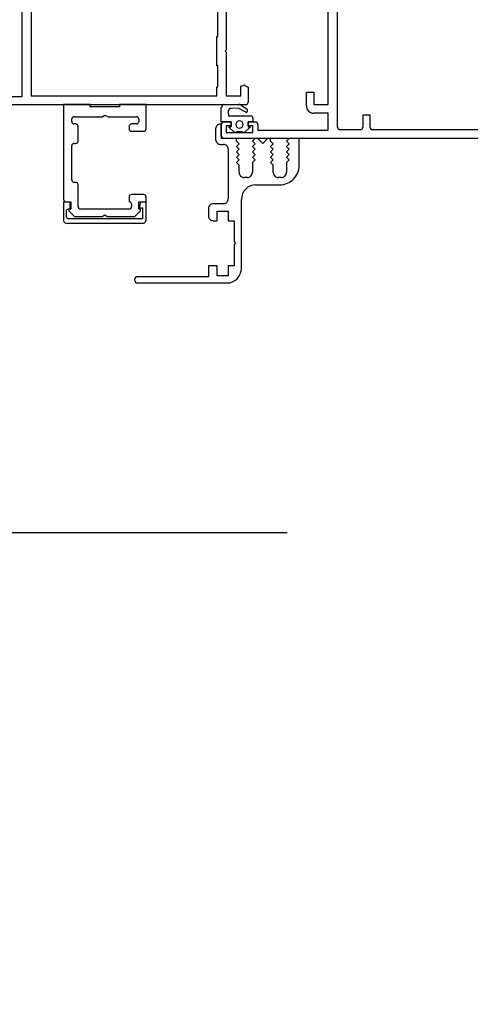
# Model space of a CAD drawing. Units: millimetres. Extents: x -2430 to 23969, y -55309 to 70738.
# Drawn here: x 2670 to 2763, y 36900 to 37102 of the extents above; entities that cross this region are included whole.
import ezdxf

# ---------------------------------------------------------------- set-up
doc = ezdxf.new("R2010")
doc.units = ezdxf.units.MM
doc.header["$LTSCALE"] = 0.5
doc.header["$PDMODE"] = 35
doc.header["$PDSIZE"] = -15
doc.linetypes.add('DIVIDE', pattern=[1.25, 0.5, -0.25, 0, -0.25, 0, -0.25])
doc.linetypes.add('L0', pattern=[0])
doc.layers.get('0').update_dxf_attribs({"linetype": 'CONTINUOUS'})
doc.layers.get('DEFPOINTS').update_dxf_attribs({"linetype": 'CONTINUOUS'})
for name, color, linetype in [('ALI-WINDOW', 2, 'CONTINUOUS'), ('GRID', 1, 'DIVIDE'), ('SECTION-DIMS', 7, 'CONTINUOUS')]:
    doc.layers.add(name, color=color, linetype=linetype)
doc.styles.add('DIMS', font='simplex.shx', dxfattribs={"width": 0.9})
doc.dimstyles.new('SECTION-DIMENSIONS', dxfattribs={"dimtxt": 65, "dimasz": 40, "dimexe": 20, "dimexo": 20, "dimgap": 25, "dimtad": 1, "dimdec": 0, "dimzin": 0, "dimdsep": 46, "dimtxsty": 'DIMS', "dimblk1": 'NONE', "dimblk2": 'ARCHTICK', "dimsah": 1, "dimcen": 0.09, "dimdle": 20, "dimclrd": 1, "dimclre": 256, "dimclrt": 2, "dimadec": 0, "dimazin": 0, "dimtfac": 1, "dimtdec": 0, "dimtofl": 0, "dimtmove": 2, "dimatfit": 3, "dimldrblk": 'NONE', "dimfxl": 0, "dimtolj": 1, "dimtzin": 0, "dimarcsym": 0})

# ---------------------------------------------------------------- blocks, each defined once
blk = doc.blocks.new('_ARCHTICK')
at = {"color": 0, "linetype": 'ByBlock', "const_width": 0.15}
blk.add_lwpolyline([(-0.5, -0.5), (0.5, 0.5)], dxfattribs=at)
blk = doc.blocks.new('*D48')
at = {"linetype": 'ByBlock'}
blk.add_line((4002.92, 36909.96), (4002.92, 36372.92), dxfattribs=at)
at = {"color": 1, "linetype": 'ByBlock'}
blk.add_line((2622.92, 36392.92), (4022.92, 36392.92), dxfattribs=at)
at = {"layer": 'DEFPOINTS', "color": 0, "linetype": 'ByBlock'}
for p in [(4002.92, 36929.96), (2642.92, 36924.96), (4002.92, 36392.92)]:
    blk.add_point(p, dxfattribs=at)
at = {"color": 1, "linetype": 'ByBlock', "xscale": 40, "yscale": 40, "zscale": 40}
blk.add_blockref('_ARCHTICK', (4002.92, 36392.92), dxfattribs=at)
at = {"color": 2, "linetype": 'ByBlock', "insert": (3322.92, 36335.42), "char_height": 65, "attachment_point": 5, "rotation": 180, "style": 'DIMS'}
blk.add_mtext('\\A1;1360', dxfattribs=at)
blk = doc.blocks.new('_NONE')
at = {"color": 0, "linetype": 'ByBlock'}
blk.add_circle((0, 0), 0.25, dxfattribs=at)
blk = doc.blocks.new('A$C213D2A42')
at = {"layer": 'ALI-WINDOW', "linetype": 'L0'}
for p, q in [((36.67, 104.09), (36.67, 147.18)), ((38.37, 146.18), (38.37, 139.18)), ((38.37, 139.18), (64.46, 139.18)), ((64.26, 137.28), (38.47, 137.28)), ((38.47, 137.28), (38.47, 99.08)), ((12.27, 129.87), (12.27, 114.42)), ((16.64, 130.64), (12.83, 130.64)), ((13.22, 114.42), (13.21, 129.64)), ((13.6, 130.03), (15.03, 130.03)), ((15.03, 130.03), (15.4, 129.25)), ((16.64, 129.64), (16.64, 130.64)), ((16.7, 130.15), (16.7, 129.17)), ((36.7, 130.65), (17.2, 130.65)), ((36.7, 125.15), (36.7, 130.65)), ((14.87, 129.52), (13.7, 128.35)), ((13.7, 128.35), (13.7, 122.67)), ((15.2, 129.17), (15.2, 129.37)), ((16.7, 129.17), (15.2, 129.17)), ((15.4, 129.25), (16.25, 129.25)), ((15.7, 127.65), (20.2, 127.65)), ((20.7, 128.15), (20.7, 128.45)), ((21.2, 128.95), (28.2, 128.95)), ((28.7, 128.45), (28.7, 128.15)), ((29.2, 127.65), (32.2, 127.65)), ((32.7, 128.15), (32.7, 128.45)), ((33.2, 128.95), (33.7, 128.95)), ((34.2, 128.45), (34.2, 122.67)), ((15.2, 117.15), (15.2, 127.15)), ((36.2, 125.15), (36.7, 125.15)), ((36.2, 119.15), (36.2, 125.15)), ((13.7, 122.67), (14, 122.15)), ((14, 122.15), (13.7, 121.63)), ((13.7, 121.63), (13.7, 116.27)), ((34.2, 122.67), (34.5, 122.15)), ((34.5, 122.15), (34.2, 121.38)), ((34.2, 121.38), (34.2, 115.65)), ((36.7, 119.15), (36.2, 119.15)), ((36.7, 113.65), (36.7, 119.15)), ((13.7, 116.27), (13.7, 115.98)), ((13.7, 115.98), (14.86, 114.83)), ((16.2, 116.65), (15.7, 116.65)), ((16.7, 117.15), (16.7, 117.15)), ((17.7, 117.15), (16.7, 117.15)), ((18.2, 114.15), (18.2, 116.65)), ((31.2, 116.65), (31.2, 114.15)), ((32.2, 117.15), (31.7, 117.15)), ((32.7, 115.65), (32.7, 116.65)), ((0, 115.4), (0, 97.05)), ((1.3, 100.85), (1.3, 115.4)), ((13.04, 113.65), (16.64, 113.65)), ((15.48, 114.43), (13.22, 114.42)), ((15.2, 115.15), (16.7, 115.15)), ((15.2, 114.97), (15.2, 115.15)), ((16.35, 114.85), (15.48, 115.09)), ((15.48, 115.09), (15.48, 114.43)), ((16.64, 113.65), (16.64, 114.48)), ((16.7, 115.15), (16.7, 113.65)), ((16.7, 113.65), (17.7, 113.65)), ((31.7, 113.65), (36.7, 113.65)), ((33.7, 115.15), (33.2, 115.15)), ((36.67, 93.18), (36.67, 104.09)), ((3.5, 100.85), (1.3, 100.85)), ((3.5, 99.05), (3.5, 100.85)), ((12.8, 99.85), (12.8, 99.05)), ((15.3, 100.85), (13.8, 100.85)), ((16.3, 97.75), (16.3, 99.85)), ((31.7, 99.35), (29.5, 99.35)), ((1.5, 99.05), (3.5, 99.05)), ((1.5, 96.75), (1.5, 99.05)), ((12.8, 99.05), (14.8, 99.05)), ((14.8, 99.05), (14.8, 96.75)), ((28.5, 98.35), (28.5, 97.75)), ((29.7, 98.15), (32.7, 98.15)), ((29.7, 95.05), (29.7, 98.15)), ((29.72, 30.18), (29.72, 97.68)), ((30.22, 98.18), (32.62, 98.18)), ((32.7, 98.15), (32.7, 98.35)), ((33.12, 97.68), (33.12, 96.18)), ((33.13, 98.18), (36.13, 98.18)), ((33.13, 96.18), (33.13, 98.18)), ((36.73, 97.71), (36.73, 94.62)), ((38.47, 99.08), (40.37, 99.08)), ((40.37, 99.08), (40.37, 98.88)), ((40.37, 98.88), (44.65, 98.88)), ((44.65, 99.08), (50.67, 99.08)), ((44.65, 98.88), (44.65, 99.08)), ((47.67, 97.38), (47.47, 97.18)), ((47.87, 97.18), (47.67, 97.38)), ((50.67, 99.08), (50.67, 98.88)), ((50.67, 98.88), (57.07, 98.88)), ((3.5, 96.75), (1.5, 96.75)), ((3.5, 95.55), (3.5, 96.75)), ((7.85, 95.55), (3.5, 95.55)), ((8.15, 95.25), (7.85, 95.55)), ((8.45, 95.55), (8.15, 95.25)), ((12.8, 95.55), (8.45, 95.55)), ((14.8, 96.75), (12.8, 96.75)), ((12.8, 96.75), (12.8, 95.55)), ((27.5, 96.75), (17.3, 96.75)), ((30.92, 97.18), (30.92, 91.68)), ((32.32, 97.18), (30.92, 97.18)), ((30.93, 95.48), (32.13, 96.68)), ((32.13, 96.68), (32.13, 96.18)), ((32.13, 96.18), (33.13, 96.18)), ((32.32, 96.18), (32.32, 97.18)), ((33.12, 96.18), (32.32, 96.18)), ((34.38, 96.68), (34.38, 95.5)), ((34.38, 95.5), (34.38, 92.18)), ((35.96, 94.73), (35.92, 96.14)), ((47.47, 97.18), (38.47, 97.18)), ((38.47, 97.18), (38.47, 94.18)), ((57.07, 97.18), (47.87, 97.18)), ((3, 94.05), (17.2, 94.05)), ((21.7, 92.8), (21.7, 93.5)), ((22.7, 94.5), (24.2, 94.5)), ((24.2, 94.5), (24.75, 95.05)), ((24.75, 95.05), (25.3, 94.5)), ((25.3, 94.5), (25.85, 95.05)), ((25.85, 95.05), (26.4, 94.5)), ((26.4, 94.5), (26.95, 95.05)), ((26.95, 95.05), (27.5, 94.5)), ((27.5, 94.5), (28.05, 95.05)), ((28.05, 95.05), (28.6, 94.5)), ((28.6, 94.5), (29.15, 95.05)), ((29.15, 95.05), (29.7, 95.05)), ((32.13, 92.18), (30.93, 93.38)), ((30.93, 93.38), (30.93, 93.38)), ((35.15, 93.15), (35.96, 94.73)), ((36.57, 94.09), (35.73, 92.89)), ((38.47, 94.18), (40.48, 94.18)), ((40.64, 93.33), (40.27, 92.68)), ((40.48, 94.18), (40.66, 93.48)), ((24.75, 91.8), (22.7, 91.8)), ((25.3, 91.25), (24.75, 91.8)), ((25.85, 91.8), (25.3, 91.25)), ((26.4, 91.25), (25.85, 91.8)), ((26.95, 91.8), (26.4, 91.25)), ((27.5, 91.25), (26.95, 91.8)), ((28.05, 91.8), (27.5, 91.25)), ((28.6, 91.25), (28.05, 91.8)), ((29.15, 91.8), (28.6, 91.25)), ((29.7, 91.25), (29.15, 91.8)), ((29.7, 90.65), (29.7, 91.25)), ((30.92, 91.68), (32.32, 91.68)), ((32.13, 92.68), (32.13, 92.18)), ((33.13, 92.68), (32.13, 92.68)), ((32.32, 92.68), (33.12, 92.68)), ((32.32, 91.68), (32.32, 92.68)), ((33.12, 92.68), (33.12, 91.18)), ((33.13, 91.68), (33.13, 92.68)), ((33.88, 91.68), (33.13, 91.68)), ((40.27, 92.68), (37.17, 92.68)), ((20.2, 91.05), (20.2, 86.15)), ((28.7, 89.65), (29.7, 90.65)), ((29.7, 88.65), (28.7, 89.65)), ((31.42, 90.68), (31.42, 76.18)), ((32.62, 90.68), (31.42, 90.68)), ((22.7, 87.5), (24.2, 87.5)), ((24.2, 87.5), (24.75, 88.05)), ((24.75, 88.05), (25.3, 87.5)), ((25.3, 87.5), (25.85, 88.05)), ((25.85, 88.05), (26.4, 87.5)), ((26.4, 87.5), (26.95, 88.05)), ((26.95, 88.05), (27.5, 87.5)), ((27.5, 87.5), (28.05, 88.05)), ((28.05, 88.05), (28.6, 87.5)), ((28.6, 87.5), (29.15, 88.05)), ((29.15, 88.05), (29.7, 88.05)), ((29.7, 88.05), (29.7, 88.65)), ((21.7, 85.8), (21.7, 86.5)), ((24.75, 84.8), (22.7, 84.8)), ((25.3, 84.25), (24.75, 84.8)), ((25.85, 84.8), (25.3, 84.25)), ((26.4, 84.25), (25.85, 84.8)), ((26.95, 84.8), (26.4, 84.25)), ((27.5, 84.25), (26.95, 84.8)), ((28.05, 84.8), (27.5, 84.25)), ((28.6, 84.25), (28.05, 84.8)), ((29.15, 84.8), (28.6, 84.25)), ((29.7, 84.25), (29.15, 84.8)), ((29.7, 82.15), (29.7, 84.25)), ((24.2, 82.15), (29.7, 82.15)), ((34.92, 76.18), (34.92, 79.18)), ((36.42, 80.68), (39.22, 80.68)), ((36.72, 79.18), (36.72, 76.18)), ((39.22, 79.18), (36.72, 79.18)), ((39.22, 80.68), (39.22, 79.18)), ((31.42, 76.18), (34.92, 76.18)), ((36.72, 76.18), (56.92, 76.18)), ((31.52, 69.58), (31.52, 73.78)), ((32.02, 74.28), (57.73, 74.28)), ((34.52, 69.08), (32.02, 69.08)), ((34.52, 67.58), (34.52, 69.08)), ((31.52, 31.98), (31.52, 67.08)), ((32.02, 67.58), (34.52, 67.58))]:
    blk.add_line(p, q, dxfattribs=at)
for centre, radius, start, end in [((13.2, 129.89), 0.934, 145.5275, 181.2604), ((12.85, 130.14), 0.501, 92.8937, 147.0586), ((13.6, 129.64), 0.388, 135.0009, 180.0004), ((13.6, 129.64), 0.388, 89.9996, 134.9991), ((16.25, 129.63), 0.388, 314.9723, 0.0467), ((17.2, 130.15), 0.5, 134.9996, 179.9991), ((17.2, 130.15), 0.5, 90.0009, 135.0004), ((15, 129.37), 0.2, 0.8237, 131.1233), ((15.7, 127.15), 0.5, 90.0009, 135.0004), ((16.25, 129.63), 0.386, 269.6884, 314.9105), ((20.2, 128.15), 0.5, 270.0009, 315.0004), ((20.2, 128.15), 0.5, 314.9996, 359.9991), ((21.2, 128.45), 0.5, 134.9996, 179.9991), ((21.2, 128.45), 0.5, 90.0009, 135.0004), ((28.2, 128.45), 0.5, 44.9996, 89.9991), ((28.2, 128.45), 0.5, 0.0009, 45.0004), ((29.2, 128.15), 0.5, 180.0009, 225.0004), ((29.2, 128.15), 0.5, 224.9996, 269.9991), ((32.2, 128.15), 0.5, 270.0009, 315.0004), ((32.2, 128.15), 0.5, 314.9996, 359.9991), ((33.2, 128.45), 0.5, 134.9996, 179.9991), ((33.2, 128.45), 0.5, 90.0009, 135.0004), ((33.7, 128.45), 0.5, 44.9996, 89.9991), ((33.7, 128.45), 0.5, 0.0009, 45.0004), ((15.7, 127.15), 0.5, 134.9996, 179.9991), ((0.65, 115.4), 0.65, 0, 180), ((15.7, 117.15), 0.5, 180.0009, 225.0004), ((15.7, 117.15), 0.5, 224.9996, 269.9991), ((16.2, 117.15), 0.5, 270.0009, 315.0004), ((16.2, 117.15), 0.5, 314.9996, 359.9991), ((17.7, 116.65), 0.5, 44.9996, 89.9991), ((17.7, 116.65), 0.5, 0.0009, 45.0004), ((31.7, 116.65), 0.5, 134.9996, 179.9991), ((31.7, 116.65), 0.5, 90.0009, 135.0004), ((32.2, 116.65), 0.5, 44.9996, 89.9991), ((32.2, 116.65), 0.5, 0.0009, 45.0004), ((33.2, 115.65), 0.5, 180.0009, 225.0004), ((33.7, 115.65), 0.5, 314.9996, 359.9991), ((13.04, 114.42), 0.776, 179.9185, 224.9555), ((13.04, 114.42), 0.776, 224.9706, 270.0075), ((15, 114.97), 0.198, 224.7518, 0.8245), ((16.25, 114.48), 0.389, 37.4524, 74.8697), ((16.26, 114.48), 0.386, 359.8285, 37.4488), ((17.7, 114.15), 0.5, 270.0009, 315.0004), ((17.7, 114.15), 0.5, 314.9996, 359.9991), ((31.7, 114.15), 0.5, 180.0009, 225.0004), ((31.7, 114.15), 0.5, 224.9996, 269.9991), ((33.2, 115.65), 0.5, 224.9996, 269.9991), ((33.7, 115.65), 0.5, 270.0009, 315.0004), ((13.8, 99.85), 1, 135.0006, 180.0001), ((13.8, 99.85), 1, 89.9999, 134.9994), ((15.3, 99.85), 1, 45.0006, 90.0001), ((15.3, 99.85), 1, 359.9999, 44.9994), ((29.5, 98.35), 1, 89.9999, 134.9994), ((31.7, 98.35), 1, 45.0006, 90.0001), ((17.3, 97.75), 1, 179.9999, 224.9994), ((27.5, 97.75), 1, 315.0006, 0.0001), ((29.5, 98.35), 1, 135.0006, 180.0001), ((30.22, 97.68), 0.5, 135.0698, 180.0119), ((30.22, 97.68), 0.499, 90.0124, 135.0692), ((31.7, 98.35), 1, 359.9999, 44.9994), ((32.62, 97.68), 0.5, 44.9996, 89.9991), ((32.62, 97.68), 0.5, 0.0009, 45.0004), ((35.87, 97.24), 0.972, 28.5564, 74.9189), ((3, 97.05), 3, 180.0003, 224.9998), ((17.3, 97.75), 1, 225.0006, 270.0001), ((27.5, 97.75), 1, 269.9999, 314.9994), ((28.12, 94.43), 3, 339.511, 20.489), ((32.58, 94.43), 0.75, 90, 270), ((32.58, 94.43), 0.75, 270, 90), ((35.02, 94.76), 2.02, 81.7603, 108.3607), ((35.35, 96.19), 0.571, 354.2807, 94.236), ((3, 97.05), 3, 225.0002, 269.9997), ((17.2, 91.05), 3, 45.0002, 89.9997), ((17.2, 91.05), 3, 0.0003, 44.9998), ((22.7, 93.5), 1, 135.0006, 180.0001), ((22.7, 93.5), 1, 89.9999, 134.9994), ((35.53, 93.07), 0.391, 167.5914, 228.1749), ((35.73, 94.62), 0.997, 327.5094, 343.7405), ((37.18, 93.18), 0.503, 180.0769, 225.0212), ((35.73, 94.62), 0.995, 343.7415, 359.9977), ((40.47, 93.43), 0.201, 329.1915, 352.2109), ((40.48, 93.43), 0.194, 352.2254, 15.7936), ((22.7, 92.8), 1, 179.9999, 224.9994), ((22.7, 92.8), 1, 225.0006, 270.0001), ((32.62, 91.18), 0.5, 314.9996, 359.9991), ((33.88, 92.18), 0.5, 270.0009, 315.0004), ((33.88, 92.18), 0.5, 314.9996, 359.9991), ((35.39, 93.31), 0.543, 257.3499, 309.6788), ((37.17, 93.17), 0.494, 224.9753, 270.4904), ((32.62, 91.18), 0.5, 270.0009, 315.0004), ((22.7, 86.5), 1, 135.0006, 180.0001), ((22.7, 86.5), 1, 89.9999, 134.9994), ((24.2, 86.15), 4, 180.0002, 224.9997), ((22.7, 85.8), 1, 179.9999, 224.9994), ((22.7, 85.8), 1, 225.0006, 270.0001), ((24.2, 86.15), 4, 225.0003, 269.9998), ((36.42, 79.18), 1.5, 135.0001, 179.9621), ((36.42, 79.18), 1.5, 90.0081, 135.0076), ((32.02, 73.78), 0.501, 135.0938, 180.0359), ((32.02, 73.78), 0.497, 89.8969, 135.0683), ((32.02, 69.58), 0.499, 179.9995, 224.999), ((32.02, 69.58), 0.499, 225.001, 270.0005), ((32.02, 67.08), 0.501, 135.0938, 180.0359), ((32.02, 67.08), 0.497, 89.8969, 135.0683)]:
    blk.add_arc(centre, radius, start, end, dxfattribs=at)

msp = doc.modelspace()

# ---------------------------------------------------------------- linework, layer by layer
at = {"layer": 'GRID', "ltscale": 1200}
msp.add_line((20730.31, 36996.96), (-2419.89, 36996.96), dxfattribs=at)

# ---------------------------------------------------------------- block references
at = {"rotation": 90.00000000000001}
msp.add_blockref('A$C213D2A42', (2810.14, 37048.31), dxfattribs=at)

# ---------------------------------------------------------------- dimensions: what is measured, and where the dimension line sits
at = {"layer": 'SECTION-DIMS'}
dim = msp.add_linear_dim(base=(4002.92, 36392.92), p1=(2642.92, 36924.96), p2=(4002.92, 36929.96), angle=180, dimstyle='SECTION-DIMENSIONS', override={"dimscale": 1, "dimse1": 1}, dxfattribs=at)
dim.commit()
dim.dimension.update_dxf_attribs({"geometry": '*D48', "text_midpoint": (3322.92, 36335.42)})

doc.saveas('drawing.dxf')
